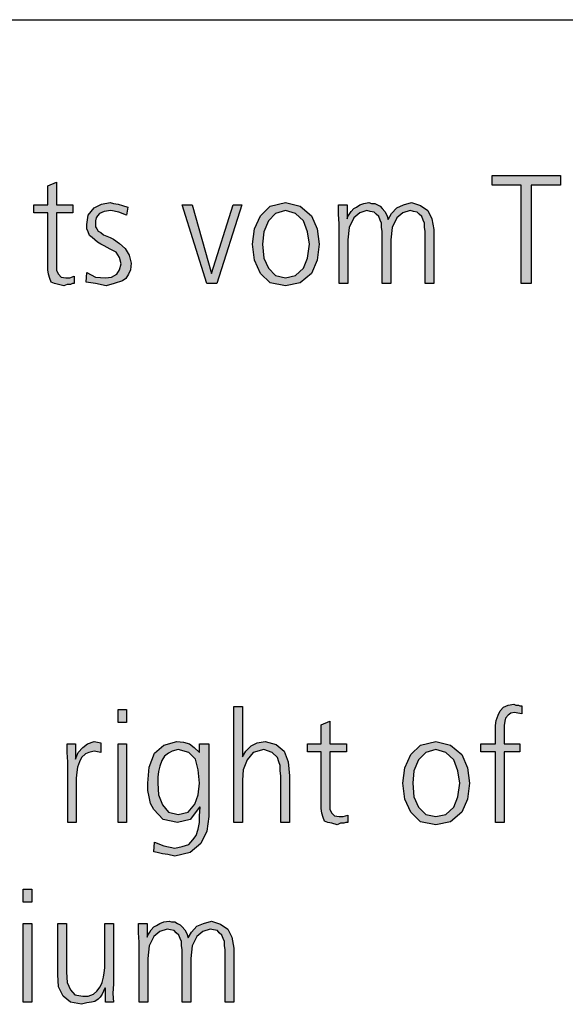
# Model space of a CAD drawing. Units: millimetres. Extents: x -270 to 11963, y -183 to 8761.
# Drawn here: x 7923 to 8222, y 8040 to 8580 of the extents above; entities that cross this region are included whole.
import ezdxf

# ---------------------------------------------------------------- set-up
doc = ezdxf.new("R2010")
doc.units = ezdxf.units.MM
doc.layers.add('1', color=7, linetype='Continuous')

# ---------------------------------------------------------------- blocks, each defined once
blk = doc.blocks.new('_tb_frame_A3QV')
at = {"layer": '1', "color": 7, "linetype": 'Continuous'}
blk.add_line((0, 286), (395, 286), dxfattribs=at)

msp = doc.modelspace()

# ---------------------------------------------------------------- hatches: boundary and pattern name
at = {"layer": '1', "linetype": 'Continuous'}
for points in [[(8198.14, 8489.34), (8182.18, 8489.34), (8182.18, 8494.53), (8219.56, 8494.53), (8219.56, 8489.34), (8203.59, 8489.34), (8203.59, 8435.37), (8198.14, 8435.37)], [(7952.46, 8474.15), (7943.39, 8474.15), (7943.39, 8445.77), (7943.39, 8442.57), (7944.48, 8440.57), (7945.93, 8438.97), (7948.47, 8438.57), (7950.64, 8438.57), (7953.18, 8439.37), (7953.18, 8435.37), (7952.1, 8435.37), (7951.01, 8434.97), (7949.19, 8434.97), (7947.38, 8434.17), (7944.48, 8434.97), (7942.3, 8435.37), (7940.48, 8436.17), (7939.76, 8438.17), (7939.03, 8440.57), (7938.67, 8442.97), (7938.67, 8445.37), (7938.67, 8448.56), (7938.67, 8474.15), (7931.05, 8474.15), (7931.05, 8478.54), (7938.67, 8478.54), (7938.67, 8488.94), (7943.39, 8490.94), (7943.39, 8478.54), (7952.46, 8478.54)], [(7960.08, 8441.37), (7964.8, 8438.97), (7970.24, 8438.57), (7973.51, 8438.97), (7976.41, 8440.57), (7977.86, 8442.97), (7978.95, 8446.16), (7977.86, 8449.76), (7976.05, 8452.56), (7972.78, 8454.16), (7969.52, 8456.16), (7967.7, 8456.96), (7965.89, 8458.16), (7964.43, 8459.36), (7962.98, 8460.56), (7961.53, 8461.76), (7960.81, 8463.75), (7960.08, 8465.35), (7960.08, 8467.75), (7960.81, 8472.95), (7964.07, 8476.95), (7968.06, 8478.94), (7972.78, 8479.74), (7974.6, 8479.34), (7977.14, 8478.94), (7979.68, 8478.14), (7982.58, 8477.35), (7981.85, 8472.95), (7977.5, 8474.55), (7973.14, 8475.35), (7969.52, 8474.95), (7966.98, 8473.75), (7965.89, 8472.55), (7965.16, 8471.35), (7964.8, 8469.75), (7964.8, 8467.75), (7964.8, 8466.55), (7965.52, 8465.35), (7966.25, 8464.15), (7967.7, 8463.35), (7969.15, 8462.15), (7970.97, 8461.36), (7972.78, 8460.56), (7974.6, 8459.76), (7977.86, 8457.36), (7981.13, 8454.56), (7983.31, 8450.96), (7984.39, 8446.56), (7984.03, 8442.97), (7982.94, 8440.57), (7981.49, 8438.17), (7979.68, 8436.97), (7974.96, 8435.37), (7970.6, 8434.17), (7964.8, 8435.37), (7959.72, 8436.17)], [(8031.21, 8435.37), (8025.77, 8435.37), (8012.34, 8478.54), (8017.78, 8478.54), (8028.31, 8440.97), (8040.28, 8478.54), (8045, 8478.54)], [(8145.52, 8435.37), (8145.52, 8464.15), (8145.16, 8466.15), (8145.16, 8468.55), (8144.43, 8470.15), (8143.71, 8472.15), (8142.26, 8473.35), (8141.17, 8474.55), (8138.99, 8474.95), (8137.18, 8475.35), (8133.18, 8474.15), (8129.92, 8471.35), (8127.38, 8466.15), (8126.65, 8459.36), (8126.65, 8435.37), (8121.93, 8435.37), (8121.93, 8464.15), (8121.57, 8466.15), (8121.57, 8468.55), (8120.85, 8470.15), (8120.12, 8472.15), (8118.67, 8473.35), (8117.58, 8474.55), (8115.4, 8474.95), (8113.59, 8475.35), (8109.6, 8474.15), (8106.33, 8471.35), (8103.79, 8466.15), (8103.06, 8459.36), (8103.06, 8435.37), (8098.35, 8435.37), (8098.35, 8468.15), (8097.98, 8473.35), (8097.98, 8478.54), (8102.7, 8478.54), (8102.7, 8471.35), (8102.7, 8470.95), (8103.06, 8472.15), (8104.15, 8473.75), (8104.88, 8474.95), (8106.33, 8476.55), (8107.78, 8477.35), (8109.6, 8478.54), (8111.77, 8479.34), (8114.68, 8479.74), (8116.13, 8479.34), (8117.94, 8479.34), (8119.39, 8478.54), (8120.85, 8477.74), (8121.93, 8476.55), (8123.39, 8474.95), (8124.48, 8472.95), (8125.2, 8470.55), (8127.02, 8473.75), (8129.92, 8476.95), (8133.55, 8478.54), (8137.9, 8479.74), (8142.98, 8478.14), (8146.98, 8475.35), (8149.15, 8470.95), (8150.24, 8464.95), (8150.24, 8435.37)], [(7981.85, 8194.82), (7977.14, 8194.82), (7977.14, 8202.02), (7981.85, 8202.02)], [(8040.64, 8203.62), (8045.36, 8203.62), (8045.36, 8176.04), (8047.18, 8179.23), (8050.08, 8182.03), (8053.35, 8183.63), (8057.7, 8184.43), (8063.87, 8182.83), (8068.23, 8179.23), (8070.4, 8173.24), (8071.13, 8165.64), (8071.13, 8140.06), (8066.41, 8140.06), (8066.41, 8165.64), (8066.05, 8168.44), (8066.05, 8171.24), (8065.32, 8173.24), (8064.6, 8175.64), (8061.69, 8178.43), (8056.98, 8180.03), (8051.17, 8178.43), (8047.9, 8174.44), (8045.73, 8168.84), (8045.36, 8163.24), (8045.36, 8140.06), (8040.64, 8140.06)], [(8183.99, 8178.83), (8176.01, 8178.83), (8176.01, 8183.23), (8183.99, 8183.23), (8183.99, 8186.03), (8183.99, 8189.63), (8183.99, 8193.23), (8184.35, 8196.02), (8185.44, 8198.82), (8186.53, 8201.22), (8188.35, 8203.22), (8190.89, 8204.42), (8194.15, 8204.82), (8195.24, 8204.42), (8196.69, 8204.42), (8197.42, 8204.02), (8198.51, 8204.02), (8198.51, 8199.62), (8196.33, 8200.02), (8194.52, 8200.42), (8192.34, 8200.02), (8190.89, 8198.82), (8189.43, 8197.22), (8189.07, 8195.62), (8188.71, 8193.23), (8188.71, 8191.23), (8188.71, 8188.83), (8188.71, 8186.83), (8188.71, 8183.23), (8197.42, 8183.23), (8197.42, 8178.83), (8188.71, 8178.83), (8188.71, 8140.06), (8183.99, 8140.06)], [(8102.34, 8178.83), (8093.27, 8178.83), (8093.27, 8150.45), (8093.27, 8147.25), (8094.35, 8145.26), (8095.81, 8143.66), (8098.35, 8143.26), (8100.52, 8143.26), (8103.06, 8144.06), (8103.06, 8140.06), (8101.98, 8140.06), (8100.89, 8139.66), (8099.07, 8139.66), (8097.26, 8138.86), (8094.35, 8139.66), (8092.18, 8140.06), (8090.36, 8140.86), (8089.64, 8142.86), (8088.91, 8145.26), (8088.55, 8147.65), (8088.55, 8150.05), (8088.55, 8153.25), (8088.55, 8178.83), (8080.93, 8178.83), (8080.93, 8183.23), (8088.55, 8183.23), (8088.55, 8193.63), (8093.27, 8195.62), (8093.27, 8183.23), (8102.34, 8183.23)], [(7949.56, 8173.24), (7949.19, 8178.43), (7949.19, 8183.23), (7953.91, 8183.23), (7953.91, 8174.84), (7955.36, 8178.43), (7957.9, 8181.23), (7960.44, 8183.23), (7964.07, 8184.43), (7965.89, 8184.03), (7967.7, 8183.63), (7967.7, 8178.43), (7965.89, 8178.83), (7964.07, 8179.23), (7961.17, 8178.43), (7959.35, 8177.64), (7957.18, 8175.64), (7956.09, 8173.24), (7955, 8170.44), (7954.64, 8167.64), (7954.27, 8164.44), (7954.27, 8161.65), (7954.27, 8140.06), (7949.56, 8140.06)], [(7977.14, 8183.23), (7981.85, 8183.23), (7981.85, 8140.06), (7977.14, 8140.06)], [(7929.96, 8096.39), (7925.24, 8096.39), (7925.24, 8103.58), (7929.96, 8103.58)], [(7925.24, 8084.79), (7929.96, 8084.79), (7929.96, 8041.62), (7925.24, 8041.62)], [(7974.6, 8051.62), (7974.23, 8046.42), (7974.6, 8041.62), (7970.24, 8041.62), (7970.24, 8049.22), (7969.88, 8049.22), (7969.15, 8047.62), (7968.43, 8046.02), (7967.34, 8044.42), (7966.25, 8043.22), (7964.43, 8042.02), (7962.62, 8041.62), (7960.08, 8041.22), (7957.18, 8040.42), (7951.01, 8041.62), (7947.02, 8044.82), (7944.48, 8050.02), (7944.11, 8056.81), (7944.11, 8084.79), (7948.83, 8084.79), (7948.83, 8058.01), (7949.19, 8052.41), (7951.01, 8048.42), (7953.55, 8045.62), (7957.9, 8044.82), (7960.81, 8044.82), (7963.71, 8046.02), (7965.52, 8047.62), (7967.34, 8050.02), (7968.43, 8052.41), (7969.15, 8055.21), (7969.52, 8057.61), (7969.88, 8060.41), (7969.88, 8084.79), (7974.6, 8084.79)], [(8035.93, 8041.62), (8035.93, 8070.4), (8035.56, 8072.4), (8035.56, 8074.8), (8034.84, 8076.4), (8034.11, 8078.4), (8032.66, 8079.6), (8031.57, 8080.8), (8029.39, 8081.2), (8027.58, 8081.6), (8023.59, 8080.4), (8020.32, 8077.6), (8017.78, 8072.4), (8017.06, 8065.61), (8017.06, 8041.62), (8012.34, 8041.62), (8012.34, 8070.4), (8011.98, 8072.4), (8011.98, 8074.8), (8011.25, 8076.4), (8010.52, 8078.4), (8009.07, 8079.6), (8007.98, 8080.8), (8005.81, 8081.2), (8003.99, 8081.6), (8000, 8080.4), (7996.73, 8077.6), (7994.19, 8072.4), (7993.47, 8065.61), (7993.47, 8041.62), (7988.75, 8041.62), (7988.75, 8074.4), (7988.39, 8079.6), (7988.39, 8084.79), (7993.1, 8084.79), (7993.1, 8077.6), (7993.1, 8077.2), (7993.47, 8078.4), (7994.56, 8080), (7995.28, 8081.2), (7996.73, 8082.8), (7998.18, 8083.6), (8000, 8084.79), (8002.18, 8085.59), (8005.08, 8085.99), (8006.53, 8085.59), (8008.35, 8085.59), (8009.8, 8084.79), (8011.25, 8083.99), (8012.34, 8082.8), (8013.79, 8081.2), (8014.88, 8079.2), (8015.6, 8076.8), (8017.42, 8080), (8020.32, 8083.2), (8023.95, 8084.79), (8028.31, 8085.99), (8033.39, 8084.39), (8037.38, 8081.6), (8039.56, 8077.2), (8040.64, 8071.2), (8040.64, 8041.62)]]:
    msp.add_hatch(color=3, dxfattribs=at).paths.add_polyline_path(points)
h = msp.add_hatch(color=3, dxfattribs=at)
h.paths.add_polyline_path([(8050.81, 8456.96), (8051.89, 8465.35), (8055.16, 8472.55), (8060.6, 8477.74), (8068.95, 8479.74), (8076.93, 8477.74), (8083.1, 8472.55), (8086.37, 8465.35), (8087.46, 8456.96), (8086.37, 8448.16), (8083.1, 8440.97), (8076.93, 8435.77), (8068.95, 8434.17), (8060.6, 8435.77), (8055.16, 8440.97), (8051.89, 8448.16)])
h.paths.add_polyline_path([(8056.25, 8456.96), (8056.98, 8449.36), (8059.52, 8443.77), (8063.51, 8439.77), (8068.95, 8438.57), (8074.39, 8439.77), (8078.75, 8443.77), (8080.93, 8449.36), (8082.02, 8456.96), (8080.93, 8463.75), (8078.75, 8469.75), (8074.39, 8473.75), (8068.95, 8475.35), (8063.51, 8473.75), (8059.52, 8469.75), (8056.98, 8463.75)], flags=16)
h = msp.add_hatch(color=3, dxfattribs=at)
h.paths.add_polyline_path([(8026.85, 8143.26), (8025.77, 8135.26), (8022.5, 8128.47), (8016.69, 8123.67), (8008.35, 8121.67), (8004.35, 8122.47), (8001.45, 8122.87), (7998.55, 8123.67), (7996.73, 8124.07), (7997.1, 8129.27), (8002.18, 8127.27), (8008.35, 8126.07), (8012.34, 8126.87), (8015.97, 8128.07), (8018.14, 8130.47), (8019.96, 8132.86), (8021.05, 8136.46), (8021.77, 8140.06), (8021.77, 8143.66), (8022.14, 8148.45), (8021.77, 8148.45), (8016.69, 8141.66), (8009.8, 8140.06), (8001.81, 8141.66), (7996.73, 8147.25), (7994.92, 8150.45), (7994.19, 8154.05), (7993.47, 8157.65), (7993.47, 8161.65), (7994.19, 8170.44), (7997.1, 8178.04), (8002.18, 8182.43), (8009.43, 8184.43), (8013.06, 8184.03), (8016.33, 8183.23), (8018.87, 8181.23), (8021.77, 8178.43), (8021.77, 8183.23), (8026.85, 8183.23)])
h.paths.add_polyline_path([(7998.91, 8161.65), (7999.27, 8155.25), (8001.45, 8149.65), (8004.72, 8145.66), (8010.16, 8144.46), (8015.6, 8145.66), (8019.23, 8150.05), (8021.05, 8155.25), (8021.77, 8161.65), (8021.05, 8168.84), (8019.6, 8174.84), (8015.97, 8178.43), (8010.16, 8180.03), (8006.89, 8179.23), (8004.72, 8178.04), (8002.54, 8176.44), (8001.09, 8174.04), (8000, 8170.84), (7999.27, 8168.04), (7998.91, 8164.84)], flags=16)
h = msp.add_hatch(color=3, dxfattribs=at)
h.paths.add_polyline_path([(8133.18, 8161.65), (8134.27, 8170.04), (8137.54, 8177.24), (8142.98, 8182.43), (8151.33, 8184.43), (8159.31, 8182.43), (8165.48, 8177.24), (8168.75, 8170.04), (8169.84, 8161.65), (8168.75, 8152.85), (8165.48, 8145.66), (8159.31, 8140.46), (8151.33, 8138.86), (8142.98, 8140.46), (8137.54, 8145.66), (8134.27, 8152.85)])
h.paths.add_polyline_path([(8138.63, 8161.65), (8139.35, 8154.05), (8141.89, 8148.45), (8145.89, 8144.46), (8151.33, 8143.26), (8156.77, 8144.46), (8161.13, 8148.45), (8163.31, 8154.05), (8164.39, 8161.65), (8163.31, 8168.44), (8161.13, 8174.44), (8156.77, 8178.43), (8151.33, 8180.03), (8145.89, 8178.43), (8141.89, 8174.44), (8139.35, 8168.44)], flags=16)

# ---------------------------------------------------------------- linework, layer by layer
at = {"layer": '1', "color": 3, "linetype": 'Continuous'}
for p, q in [((8182.18, 8494.53), (8219.56, 8494.53)), ((8182.18, 8489.34), (8182.18, 8494.53)), ((8219.56, 8494.53), (8219.56, 8489.34)), ((7938.67, 8488.94), (7943.39, 8490.94)), ((7938.67, 8478.54), (7938.67, 8488.94)), ((7943.39, 8490.94), (7943.39, 8478.54)), ((8198.14, 8489.34), (8182.18, 8489.34)), ((8198.14, 8435.37), (8198.14, 8489.34)), ((8203.59, 8489.34), (8203.59, 8435.37)), ((8219.56, 8489.34), (8203.59, 8489.34)), ((7931.05, 8478.54), (7938.67, 8478.54)), ((7931.05, 8474.15), (7931.05, 8478.54)), ((7943.39, 8478.54), (7952.46, 8478.54)), ((7952.46, 8478.54), (7952.46, 8474.15)), ((7960.81, 8472.95), (7964.07, 8476.95)), ((7964.07, 8476.95), (7968.06, 8478.94)), ((7968.06, 8478.94), (7972.78, 8479.74)), ((7972.78, 8479.74), (7974.6, 8479.34)), ((7974.6, 8479.34), (7977.14, 8478.94)), ((7977.14, 8478.94), (7979.68, 8478.14)), ((7979.68, 8478.14), (7982.58, 8477.35)), ((7982.58, 8477.35), (7981.85, 8472.95)), ((8012.34, 8478.54), (8017.78, 8478.54)), ((8025.77, 8435.37), (8012.34, 8478.54)), ((8017.78, 8478.54), (8028.31, 8440.97)), ((8028.31, 8440.97), (8040.28, 8478.54)), ((8045, 8478.54), (8031.21, 8435.37)), ((8040.28, 8478.54), (8045, 8478.54)), ((8055.16, 8472.55), (8060.6, 8477.74)), ((8060.6, 8477.74), (8068.95, 8479.74)), ((8068.95, 8479.74), (8076.93, 8477.74)), ((8076.93, 8477.74), (8083.1, 8472.55)), ((8097.98, 8478.54), (8102.7, 8478.54)), ((8097.98, 8473.35), (8097.98, 8478.54)), ((8102.7, 8478.54), (8102.7, 8471.35)), ((8106.33, 8476.55), (8107.78, 8477.35)), ((8107.78, 8477.35), (8109.6, 8478.54)), ((8109.6, 8478.54), (8111.77, 8479.34)), ((8111.77, 8479.34), (8114.68, 8479.74)), ((8114.68, 8479.74), (8116.13, 8479.34)), ((8116.13, 8479.34), (8117.94, 8479.34)), ((8117.94, 8479.34), (8119.39, 8478.54)), ((8119.39, 8478.54), (8120.85, 8477.74)), ((8120.85, 8477.74), (8121.93, 8476.55)), ((8127.02, 8473.75), (8129.92, 8476.95)), ((8129.92, 8476.95), (8133.55, 8478.54)), ((8133.55, 8478.54), (8137.9, 8479.74)), ((8137.9, 8479.74), (8142.98, 8478.14)), ((8142.98, 8478.14), (8146.98, 8475.35)), ((7938.67, 8474.15), (7931.05, 8474.15)), ((7938.67, 8448.56), (7938.67, 8474.15)), ((7943.39, 8474.15), (7943.39, 8445.77)), ((7952.46, 8474.15), (7943.39, 8474.15)), ((7960.08, 8467.75), (7960.81, 8472.95)), ((7965.89, 8472.55), (7965.16, 8471.35)), ((7966.98, 8473.75), (7965.89, 8472.55)), ((7969.52, 8474.95), (7966.98, 8473.75)), ((7973.14, 8475.35), (7969.52, 8474.95)), ((7977.5, 8474.55), (7973.14, 8475.35)), ((7981.85, 8472.95), (7977.5, 8474.55)), ((8051.89, 8465.35), (8055.16, 8472.55)), ((8063.51, 8473.75), (8059.52, 8469.75)), ((8068.95, 8475.35), (8063.51, 8473.75)), ((8074.39, 8473.75), (8068.95, 8475.35)), ((8078.75, 8469.75), (8074.39, 8473.75)), ((8083.1, 8472.55), (8086.37, 8465.35)), ((8098.35, 8468.15), (8097.98, 8473.35)), ((8102.7, 8470.95), (8103.06, 8472.15)), ((8103.06, 8472.15), (8104.15, 8473.75)), ((8104.15, 8473.75), (8104.88, 8474.95)), ((8104.88, 8474.95), (8106.33, 8476.55)), ((8109.6, 8474.15), (8106.33, 8471.35)), ((8113.59, 8475.35), (8109.6, 8474.15)), ((8115.4, 8474.95), (8113.59, 8475.35)), ((8117.58, 8474.55), (8115.4, 8474.95)), ((8118.67, 8473.35), (8117.58, 8474.55)), ((8120.12, 8472.15), (8118.67, 8473.35)), ((8120.85, 8470.15), (8120.12, 8472.15)), ((8121.93, 8476.55), (8123.39, 8474.95)), ((8123.39, 8474.95), (8124.48, 8472.95)), ((8124.48, 8472.95), (8125.2, 8470.55)), ((8125.2, 8470.55), (8127.02, 8473.75)), ((8133.18, 8474.15), (8129.92, 8471.35)), ((8137.18, 8475.35), (8133.18, 8474.15)), ((8138.99, 8474.95), (8137.18, 8475.35)), ((8141.17, 8474.55), (8138.99, 8474.95)), ((8142.26, 8473.35), (8141.17, 8474.55)), ((8143.71, 8472.15), (8142.26, 8473.35)), ((8144.43, 8470.15), (8143.71, 8472.15)), ((8146.98, 8475.35), (8149.15, 8470.95)), ((7960.08, 8465.35), (7960.08, 8467.75)), ((7965.16, 8471.35), (7964.8, 8469.75)), ((7964.8, 8469.75), (7964.8, 8467.75)), ((7964.8, 8467.75), (7964.8, 8466.55)), ((7964.8, 8466.55), (7965.52, 8465.35)), ((8059.52, 8469.75), (8056.98, 8463.75)), ((8080.93, 8463.75), (8078.75, 8469.75)), ((8098.35, 8435.37), (8098.35, 8468.15)), ((8102.7, 8471.35), (8102.7, 8470.95)), ((8103.79, 8466.15), (8103.06, 8459.36)), ((8106.33, 8471.35), (8103.79, 8466.15)), ((8121.57, 8468.55), (8120.85, 8470.15)), ((8121.57, 8466.15), (8121.57, 8468.55)), ((8121.93, 8464.15), (8121.57, 8466.15)), ((8127.38, 8466.15), (8126.65, 8459.36)), ((8129.92, 8471.35), (8127.38, 8466.15)), ((8145.16, 8468.55), (8144.43, 8470.15)), ((8145.16, 8466.15), (8145.16, 8468.55)), ((8145.52, 8464.15), (8145.16, 8466.15)), ((8149.15, 8470.95), (8150.24, 8464.95)), ((7960.81, 8463.75), (7960.08, 8465.35)), ((7961.53, 8461.76), (7960.81, 8463.75)), ((7962.98, 8460.56), (7961.53, 8461.76)), ((7965.52, 8465.35), (7966.25, 8464.15)), ((7966.25, 8464.15), (7967.7, 8463.35)), ((7967.7, 8463.35), (7969.15, 8462.15)), ((7969.15, 8462.15), (7970.97, 8461.36)), ((7970.97, 8461.36), (7972.78, 8460.56)), ((8050.81, 8456.96), (8051.89, 8465.35)), ((8056.98, 8463.75), (8056.25, 8456.96)), ((8082.02, 8456.96), (8080.93, 8463.75)), ((8086.37, 8465.35), (8087.46, 8456.96)), ((8121.93, 8435.37), (8121.93, 8464.15)), ((8145.52, 8435.37), (8145.52, 8464.15)), ((8150.24, 8464.95), (8150.24, 8435.37)), ((7964.43, 8459.36), (7962.98, 8460.56)), ((7965.89, 8458.16), (7964.43, 8459.36)), ((7967.7, 8456.96), (7965.89, 8458.16)), ((7969.52, 8456.16), (7967.7, 8456.96)), ((7972.78, 8454.16), (7969.52, 8456.16)), ((7972.78, 8460.56), (7974.6, 8459.76)), ((7974.6, 8459.76), (7977.86, 8457.36)), ((7977.86, 8457.36), (7981.13, 8454.56)), ((8051.89, 8448.16), (8050.81, 8456.96)), ((8056.25, 8456.96), (8056.98, 8449.36)), ((8080.93, 8449.36), (8082.02, 8456.96)), ((8087.46, 8456.96), (8086.37, 8448.16)), ((8103.06, 8459.36), (8103.06, 8435.37)), ((8126.65, 8459.36), (8126.65, 8435.37)), ((7976.05, 8452.56), (7972.78, 8454.16)), ((7977.86, 8449.76), (7976.05, 8452.56)), ((7981.13, 8454.56), (7983.31, 8450.96)), ((7983.31, 8450.96), (7984.39, 8446.56)), ((7938.67, 8445.37), (7938.67, 8448.56)), ((7938.67, 8442.97), (7938.67, 8445.37)), ((7943.39, 8445.77), (7943.39, 8442.57)), ((7978.95, 8446.16), (7977.86, 8449.76)), ((7977.86, 8442.97), (7978.95, 8446.16)), ((7984.39, 8446.56), (7984.03, 8442.97)), ((8055.16, 8440.97), (8051.89, 8448.16)), ((8056.98, 8449.36), (8059.52, 8443.77)), ((8078.75, 8443.77), (8080.93, 8449.36)), ((8086.37, 8448.16), (8083.1, 8440.97)), ((7939.03, 8440.57), (7938.67, 8442.97)), ((7939.76, 8438.17), (7939.03, 8440.57)), ((7943.39, 8442.57), (7944.48, 8440.57)), ((7944.48, 8440.57), (7945.93, 8438.97)), ((7950.64, 8438.57), (7953.18, 8439.37)), ((7953.18, 8439.37), (7953.18, 8435.37)), ((7959.72, 8436.17), (7960.08, 8441.37)), ((7960.08, 8441.37), (7964.8, 8438.97)), ((7973.51, 8438.97), (7976.41, 8440.57)), ((7976.41, 8440.57), (7977.86, 8442.97)), ((7982.94, 8440.57), (7981.49, 8438.17)), ((7984.03, 8442.97), (7982.94, 8440.57)), ((8060.6, 8435.77), (8055.16, 8440.97)), ((8059.52, 8443.77), (8063.51, 8439.77)), ((8063.51, 8439.77), (8068.95, 8438.57)), ((8068.95, 8438.57), (8074.39, 8439.77)), ((8074.39, 8439.77), (8078.75, 8443.77)), ((8083.1, 8440.97), (8076.93, 8435.77)), ((7940.48, 8436.17), (7939.76, 8438.17)), ((7942.3, 8435.37), (7940.48, 8436.17)), ((7944.48, 8434.97), (7942.3, 8435.37)), ((7947.38, 8434.17), (7944.48, 8434.97)), ((7945.93, 8438.97), (7948.47, 8438.57)), ((7949.19, 8434.97), (7947.38, 8434.17)), ((7948.47, 8438.57), (7950.64, 8438.57)), ((7951.01, 8434.97), (7949.19, 8434.97)), ((7952.1, 8435.37), (7951.01, 8434.97)), ((7953.18, 8435.37), (7952.1, 8435.37)), ((7964.8, 8435.37), (7959.72, 8436.17)), ((7964.8, 8438.97), (7970.24, 8438.57)), ((7970.6, 8434.17), (7964.8, 8435.37)), ((7970.24, 8438.57), (7973.51, 8438.97)), ((7974.96, 8435.37), (7970.6, 8434.17)), ((7979.68, 8436.97), (7974.96, 8435.37)), ((7981.49, 8438.17), (7979.68, 8436.97)), ((8031.21, 8435.37), (8025.77, 8435.37)), ((8068.95, 8434.17), (8060.6, 8435.77)), ((8076.93, 8435.77), (8068.95, 8434.17)), ((8103.06, 8435.37), (8098.35, 8435.37)), ((8126.65, 8435.37), (8121.93, 8435.37)), ((8150.24, 8435.37), (8145.52, 8435.37)), ((8203.59, 8435.37), (8198.14, 8435.37)), ((7977.14, 8202.02), (7981.85, 8202.02)), ((7977.14, 8194.82), (7977.14, 8202.02)), ((7981.85, 8202.02), (7981.85, 8194.82)), ((8040.64, 8140.06), (8040.64, 8203.62)), ((8040.64, 8203.62), (8045.36, 8203.62)), ((8045.36, 8203.62), (8045.36, 8176.04)), ((8186.53, 8201.22), (8188.35, 8203.22)), ((8188.35, 8203.22), (8190.89, 8204.42)), ((8190.89, 8204.42), (8194.15, 8204.82)), ((8194.15, 8204.82), (8195.24, 8204.42)), ((8195.24, 8204.42), (8196.69, 8204.42)), ((8196.69, 8204.42), (8197.42, 8204.02)), ((8197.42, 8204.02), (8198.51, 8204.02)), ((8198.51, 8204.02), (8198.51, 8199.62)), ((8184.35, 8196.02), (8185.44, 8198.82)), ((8185.44, 8198.82), (8186.53, 8201.22)), ((8189.43, 8197.22), (8189.07, 8195.62)), ((8190.89, 8198.82), (8189.43, 8197.22)), ((8192.34, 8200.02), (8190.89, 8198.82)), ((8194.52, 8200.42), (8192.34, 8200.02)), ((8196.33, 8200.02), (8194.52, 8200.42)), ((8198.51, 8199.62), (8196.33, 8200.02)), ((7981.85, 8194.82), (7977.14, 8194.82)), ((8088.55, 8193.63), (8093.27, 8195.62)), ((8088.55, 8183.23), (8088.55, 8193.63)), ((8093.27, 8195.62), (8093.27, 8183.23)), ((8183.99, 8193.23), (8184.35, 8196.02)), ((8183.99, 8189.63), (8183.99, 8193.23)), ((8189.07, 8195.62), (8188.71, 8193.23)), ((8188.71, 8193.23), (8188.71, 8191.23)), ((8188.71, 8191.23), (8188.71, 8188.83)), ((8183.99, 8186.03), (8183.99, 8189.63)), ((8183.99, 8183.23), (8183.99, 8186.03)), ((8188.71, 8188.83), (8188.71, 8186.83)), ((8188.71, 8186.83), (8188.71, 8183.23)), ((7949.19, 8183.23), (7953.91, 8183.23)), ((7949.19, 8178.43), (7949.19, 8183.23)), ((7953.91, 8183.23), (7953.91, 8174.84)), ((7955.36, 8178.43), (7957.9, 8181.23)), ((7957.9, 8181.23), (7960.44, 8183.23)), ((7960.44, 8183.23), (7964.07, 8184.43)), ((7964.07, 8184.43), (7965.89, 8184.03)), ((7965.89, 8184.03), (7967.7, 8183.63)), ((7967.7, 8183.63), (7967.7, 8178.43)), ((7977.14, 8140.06), (7977.14, 8183.23)), ((7977.14, 8183.23), (7981.85, 8183.23)), ((7981.85, 8183.23), (7981.85, 8140.06)), ((7997.1, 8178.04), (8002.18, 8182.43)), ((8002.18, 8182.43), (8009.43, 8184.43)), ((8010.16, 8180.03), (8006.89, 8179.23)), ((8009.43, 8184.43), (8013.06, 8184.03)), ((8015.97, 8178.43), (8010.16, 8180.03)), ((8013.06, 8184.03), (8016.33, 8183.23)), ((8016.33, 8183.23), (8018.87, 8181.23)), ((8018.87, 8181.23), (8021.77, 8178.43)), ((8021.77, 8183.23), (8026.85, 8183.23)), ((8021.77, 8178.43), (8021.77, 8183.23)), ((8026.85, 8183.23), (8026.85, 8143.26)), ((8047.18, 8179.23), (8050.08, 8182.03)), ((8050.08, 8182.03), (8053.35, 8183.63)), ((8056.98, 8180.03), (8051.17, 8178.43)), ((8053.35, 8183.63), (8057.7, 8184.43)), ((8061.69, 8178.43), (8056.98, 8180.03)), ((8057.7, 8184.43), (8063.87, 8182.83)), ((8063.87, 8182.83), (8068.23, 8179.23)), ((8080.93, 8183.23), (8088.55, 8183.23)), ((8080.93, 8178.83), (8080.93, 8183.23)), ((8093.27, 8183.23), (8102.34, 8183.23)), ((8102.34, 8183.23), (8102.34, 8178.83)), ((8137.54, 8177.24), (8142.98, 8182.43)), ((8142.98, 8182.43), (8151.33, 8184.43)), ((8151.33, 8180.03), (8145.89, 8178.43)), ((8151.33, 8184.43), (8159.31, 8182.43)), ((8156.77, 8178.43), (8151.33, 8180.03)), ((8159.31, 8182.43), (8165.48, 8177.24)), ((8176.01, 8183.23), (8183.99, 8183.23)), ((8176.01, 8178.83), (8176.01, 8183.23)), ((8188.71, 8183.23), (8197.42, 8183.23)), ((8197.42, 8183.23), (8197.42, 8178.83)), ((7949.56, 8173.24), (7949.19, 8178.43)), ((7953.91, 8174.84), (7955.36, 8178.43)), ((7957.18, 8175.64), (7956.09, 8173.24)), ((7959.35, 8177.64), (7957.18, 8175.64)), ((7961.17, 8178.43), (7959.35, 8177.64)), ((7964.07, 8179.23), (7961.17, 8178.43)), ((7965.89, 8178.83), (7964.07, 8179.23)), ((7967.7, 8178.43), (7965.89, 8178.83)), ((7994.19, 8170.44), (7997.1, 8178.04)), ((8002.54, 8176.44), (8001.09, 8174.04)), ((8004.72, 8178.04), (8002.54, 8176.44)), ((8006.89, 8179.23), (8004.72, 8178.04)), ((8019.6, 8174.84), (8015.97, 8178.43)), ((8021.05, 8168.84), (8019.6, 8174.84)), ((8045.36, 8176.04), (8047.18, 8179.23)), ((8051.17, 8178.43), (8047.9, 8174.44)), ((8064.6, 8175.64), (8061.69, 8178.43)), ((8065.32, 8173.24), (8064.6, 8175.64)), ((8068.23, 8179.23), (8070.4, 8173.24)), ((8088.55, 8178.83), (8080.93, 8178.83)), ((8088.55, 8153.25), (8088.55, 8178.83)), ((8093.27, 8178.83), (8093.27, 8150.45)), ((8102.34, 8178.83), (8093.27, 8178.83)), ((8134.27, 8170.04), (8137.54, 8177.24)), ((8145.89, 8178.43), (8141.89, 8174.44)), ((8161.13, 8174.44), (8156.77, 8178.43)), ((8165.48, 8177.24), (8168.75, 8170.04)), ((8183.99, 8178.83), (8176.01, 8178.83)), ((8183.99, 8140.06), (8183.99, 8178.83)), ((8188.71, 8178.83), (8188.71, 8140.06)), ((8197.42, 8178.83), (8188.71, 8178.83)), ((7949.56, 8140.06), (7949.56, 8173.24)), ((7955, 8170.44), (7954.64, 8167.64)), ((7956.09, 8173.24), (7955, 8170.44)), ((7993.47, 8161.65), (7994.19, 8170.44)), ((8000, 8170.84), (7999.27, 8168.04)), ((8001.09, 8174.04), (8000, 8170.84)), ((8047.9, 8174.44), (8045.73, 8168.84)), ((8066.05, 8171.24), (8065.32, 8173.24)), ((8066.05, 8168.44), (8066.05, 8171.24)), ((8070.4, 8173.24), (8071.13, 8165.64)), ((8133.18, 8161.65), (8134.27, 8170.04)), ((8141.89, 8174.44), (8139.35, 8168.44)), ((8163.31, 8168.44), (8161.13, 8174.44)), ((8168.75, 8170.04), (8169.84, 8161.65)), ((7954.64, 8167.64), (7954.27, 8164.44)), ((7954.27, 8164.44), (7954.27, 8161.65)), ((7999.27, 8168.04), (7998.91, 8164.84)), ((7998.91, 8164.84), (7998.91, 8161.65)), ((8021.77, 8161.65), (8021.05, 8168.84)), ((8045.73, 8168.84), (8045.36, 8163.24)), ((8066.41, 8165.64), (8066.05, 8168.44)), ((8066.41, 8140.06), (8066.41, 8165.64)), ((8071.13, 8165.64), (8071.13, 8140.06)), ((8139.35, 8168.44), (8138.63, 8161.65)), ((8164.39, 8161.65), (8163.31, 8168.44)), ((7954.27, 8161.65), (7954.27, 8140.06)), ((7993.47, 8157.65), (7993.47, 8161.65)), ((7998.91, 8161.65), (7999.27, 8155.25)), ((8021.05, 8155.25), (8021.77, 8161.65)), ((8045.36, 8163.24), (8045.36, 8140.06)), ((8134.27, 8152.85), (8133.18, 8161.65)), ((8138.63, 8161.65), (8139.35, 8154.05)), ((8163.31, 8154.05), (8164.39, 8161.65)), ((8169.84, 8161.65), (8168.75, 8152.85)), ((7994.19, 8154.05), (7993.47, 8157.65)), ((7994.92, 8150.45), (7994.19, 8154.05)), ((7999.27, 8155.25), (8001.45, 8149.65)), ((8019.23, 8150.05), (8021.05, 8155.25)), ((8088.55, 8150.05), (8088.55, 8153.25)), ((8139.35, 8154.05), (8141.89, 8148.45)), ((8161.13, 8148.45), (8163.31, 8154.05)), ((7996.73, 8147.25), (7994.92, 8150.45)), ((8001.45, 8149.65), (8004.72, 8145.66)), ((8015.6, 8145.66), (8019.23, 8150.05)), ((8021.77, 8148.45), (8016.69, 8141.66)), ((8022.14, 8148.45), (8021.77, 8148.45)), ((8021.77, 8143.66), (8022.14, 8148.45)), ((8088.55, 8147.65), (8088.55, 8150.05)), ((8088.91, 8145.26), (8088.55, 8147.65)), ((8093.27, 8150.45), (8093.27, 8147.25)), ((8137.54, 8145.66), (8134.27, 8152.85)), ((8141.89, 8148.45), (8145.89, 8144.46)), ((8156.77, 8144.46), (8161.13, 8148.45)), ((8168.75, 8152.85), (8165.48, 8145.66)), ((8001.81, 8141.66), (7996.73, 8147.25)), ((8004.72, 8145.66), (8010.16, 8144.46)), ((8010.16, 8144.46), (8015.6, 8145.66)), ((8021.77, 8140.06), (8021.77, 8143.66)), ((8026.85, 8143.26), (8025.77, 8135.26)), ((8089.64, 8142.86), (8088.91, 8145.26)), ((8090.36, 8140.86), (8089.64, 8142.86)), ((8093.27, 8147.25), (8094.35, 8145.26)), ((8094.35, 8145.26), (8095.81, 8143.66)), ((8095.81, 8143.66), (8098.35, 8143.26)), ((8098.35, 8143.26), (8100.52, 8143.26)), ((8100.52, 8143.26), (8103.06, 8144.06)), ((8103.06, 8144.06), (8103.06, 8140.06)), ((8142.98, 8140.46), (8137.54, 8145.66)), ((8145.89, 8144.46), (8151.33, 8143.26)), ((8151.33, 8143.26), (8156.77, 8144.46)), ((8165.48, 8145.66), (8159.31, 8140.46)), ((7954.27, 8140.06), (7949.56, 8140.06)), ((7981.85, 8140.06), (7977.14, 8140.06)), ((8009.8, 8140.06), (8001.81, 8141.66)), ((8016.69, 8141.66), (8009.8, 8140.06)), ((8021.05, 8136.46), (8021.77, 8140.06)), ((8045.36, 8140.06), (8040.64, 8140.06)), ((8071.13, 8140.06), (8066.41, 8140.06)), ((8092.18, 8140.06), (8090.36, 8140.86)), ((8094.35, 8139.66), (8092.18, 8140.06)), ((8097.26, 8138.86), (8094.35, 8139.66)), ((8099.07, 8139.66), (8097.26, 8138.86)), ((8100.89, 8139.66), (8099.07, 8139.66)), ((8101.98, 8140.06), (8100.89, 8139.66)), ((8103.06, 8140.06), (8101.98, 8140.06)), ((8151.33, 8138.86), (8142.98, 8140.46)), ((8159.31, 8140.46), (8151.33, 8138.86)), ((8188.71, 8140.06), (8183.99, 8140.06)), ((8018.14, 8130.47), (8019.96, 8132.86)), ((8019.96, 8132.86), (8021.05, 8136.46)), ((8025.77, 8135.26), (8022.5, 8128.47)), ((7996.73, 8124.07), (7997.1, 8129.27)), ((7997.1, 8129.27), (8002.18, 8127.27)), ((8002.18, 8127.27), (8008.35, 8126.07)), ((8008.35, 8126.07), (8012.34, 8126.87)), ((8012.34, 8126.87), (8015.97, 8128.07)), ((8015.97, 8128.07), (8018.14, 8130.47)), ((8022.5, 8128.47), (8016.69, 8123.67)), ((7998.55, 8123.67), (7996.73, 8124.07)), ((8001.45, 8122.87), (7998.55, 8123.67)), ((8004.35, 8122.47), (8001.45, 8122.87)), ((8008.35, 8121.67), (8004.35, 8122.47)), ((8016.69, 8123.67), (8008.35, 8121.67)), ((7925.24, 8103.58), (7929.96, 8103.58)), ((7925.24, 8096.39), (7925.24, 8103.58)), ((7929.96, 8103.58), (7929.96, 8096.39)), ((7929.96, 8096.39), (7925.24, 8096.39)), ((7925.24, 8041.62), (7925.24, 8084.79)), ((7925.24, 8084.79), (7929.96, 8084.79)), ((7929.96, 8084.79), (7929.96, 8041.62)), ((7944.11, 8084.79), (7948.83, 8084.79)), ((7944.11, 8056.81), (7944.11, 8084.79)), ((7948.83, 8084.79), (7948.83, 8058.01)), ((7969.88, 8084.79), (7974.6, 8084.79)), ((7969.88, 8060.41), (7969.88, 8084.79)), ((7974.6, 8084.79), (7974.6, 8051.62)), ((7988.39, 8084.79), (7993.1, 8084.79)), ((7988.39, 8079.6), (7988.39, 8084.79)), ((7993.1, 8084.79), (7993.1, 8077.6)), ((7996.73, 8082.8), (7998.18, 8083.6)), ((7998.18, 8083.6), (8000, 8084.79)), ((8000, 8084.79), (8002.18, 8085.59)), ((8002.18, 8085.59), (8005.08, 8085.99)), ((8005.08, 8085.99), (8006.53, 8085.59)), ((8006.53, 8085.59), (8008.35, 8085.59)), ((8008.35, 8085.59), (8009.8, 8084.79)), ((8009.8, 8084.79), (8011.25, 8083.99)), ((8011.25, 8083.99), (8012.34, 8082.8)), ((8017.42, 8080), (8020.32, 8083.2)), ((8020.32, 8083.2), (8023.95, 8084.79)), ((8023.95, 8084.79), (8028.31, 8085.99)), ((8028.31, 8085.99), (8033.39, 8084.39)), ((8033.39, 8084.39), (8037.38, 8081.6)), ((7988.75, 8074.4), (7988.39, 8079.6)), ((7993.1, 8077.2), (7993.47, 8078.4)), ((7993.1, 8077.6), (7993.1, 8077.2)), ((7993.47, 8078.4), (7994.56, 8080)), ((7996.73, 8077.6), (7994.19, 8072.4)), ((7994.56, 8080), (7995.28, 8081.2)), ((7995.28, 8081.2), (7996.73, 8082.8)), ((8000, 8080.4), (7996.73, 8077.6)), ((8003.99, 8081.6), (8000, 8080.4)), ((8005.81, 8081.2), (8003.99, 8081.6)), ((8007.98, 8080.8), (8005.81, 8081.2)), ((8009.07, 8079.6), (8007.98, 8080.8)), ((8010.52, 8078.4), (8009.07, 8079.6)), ((8011.25, 8076.4), (8010.52, 8078.4)), ((8012.34, 8082.8), (8013.79, 8081.2)), ((8013.79, 8081.2), (8014.88, 8079.2)), ((8014.88, 8079.2), (8015.6, 8076.8)), ((8015.6, 8076.8), (8017.42, 8080)), ((8020.32, 8077.6), (8017.78, 8072.4)), ((8023.59, 8080.4), (8020.32, 8077.6)), ((8027.58, 8081.6), (8023.59, 8080.4)), ((8029.39, 8081.2), (8027.58, 8081.6)), ((8031.57, 8080.8), (8029.39, 8081.2)), ((8032.66, 8079.6), (8031.57, 8080.8)), ((8034.11, 8078.4), (8032.66, 8079.6)), ((8034.84, 8076.4), (8034.11, 8078.4)), ((8037.38, 8081.6), (8039.56, 8077.2)), ((7988.75, 8041.62), (7988.75, 8074.4)), ((7994.19, 8072.4), (7993.47, 8065.61)), ((8011.98, 8074.8), (8011.25, 8076.4)), ((8011.98, 8072.4), (8011.98, 8074.8)), ((8012.34, 8070.4), (8011.98, 8072.4)), ((8017.78, 8072.4), (8017.06, 8065.61)), ((8035.56, 8074.8), (8034.84, 8076.4)), ((8035.56, 8072.4), (8035.56, 8074.8)), ((8035.93, 8070.4), (8035.56, 8072.4)), ((8039.56, 8077.2), (8040.64, 8071.2)), ((8012.34, 8041.62), (8012.34, 8070.4)), ((8035.93, 8041.62), (8035.93, 8070.4)), ((8040.64, 8071.2), (8040.64, 8041.62)), ((7993.47, 8065.61), (7993.47, 8041.62)), ((8017.06, 8065.61), (8017.06, 8041.62)), ((7944.48, 8050.02), (7944.11, 8056.81)), ((7948.83, 8058.01), (7949.19, 8052.41)), ((7969.15, 8055.21), (7969.52, 8057.61)), ((7969.52, 8057.61), (7969.88, 8060.41)), ((7949.19, 8052.41), (7951.01, 8048.42)), ((7967.34, 8050.02), (7968.43, 8052.41)), ((7968.43, 8052.41), (7969.15, 8055.21)), ((7974.6, 8051.62), (7974.23, 8046.42)), ((7947.02, 8044.82), (7944.48, 8050.02)), ((7951.01, 8048.42), (7953.55, 8045.62)), ((7953.55, 8045.62), (7957.9, 8044.82)), ((7960.81, 8044.82), (7963.71, 8046.02)), ((7963.71, 8046.02), (7965.52, 8047.62)), ((7965.52, 8047.62), (7967.34, 8050.02)), ((7968.43, 8046.02), (7967.34, 8044.42)), ((7969.15, 8047.62), (7968.43, 8046.02)), ((7969.88, 8049.22), (7969.15, 8047.62)), ((7970.24, 8049.22), (7969.88, 8049.22)), ((7970.24, 8041.62), (7970.24, 8049.22)), ((7974.23, 8046.42), (7974.6, 8041.62)), ((7929.96, 8041.62), (7925.24, 8041.62)), ((7951.01, 8041.62), (7947.02, 8044.82)), ((7957.18, 8040.42), (7951.01, 8041.62)), ((7960.08, 8041.22), (7957.18, 8040.42)), ((7957.9, 8044.82), (7960.81, 8044.82)), ((7962.62, 8041.62), (7960.08, 8041.22)), ((7964.43, 8042.02), (7962.62, 8041.62)), ((7966.25, 8043.22), (7964.43, 8042.02)), ((7967.34, 8044.42), (7966.25, 8043.22)), ((7974.6, 8041.62), (7970.24, 8041.62)), ((7993.47, 8041.62), (7988.75, 8041.62)), ((8017.06, 8041.62), (8012.34, 8041.62)), ((8040.64, 8041.62), (8035.93, 8041.62))]:
    msp.add_line(p, q, dxfattribs=at)

# ---------------------------------------------------------------- block references
at = {"xscale": 30, "yscale": 30, "zscale": 30}
msp.add_blockref('_tb_frame_A3QV', (0, 0), dxfattribs=at)

doc.saveas('drawing.dxf')
